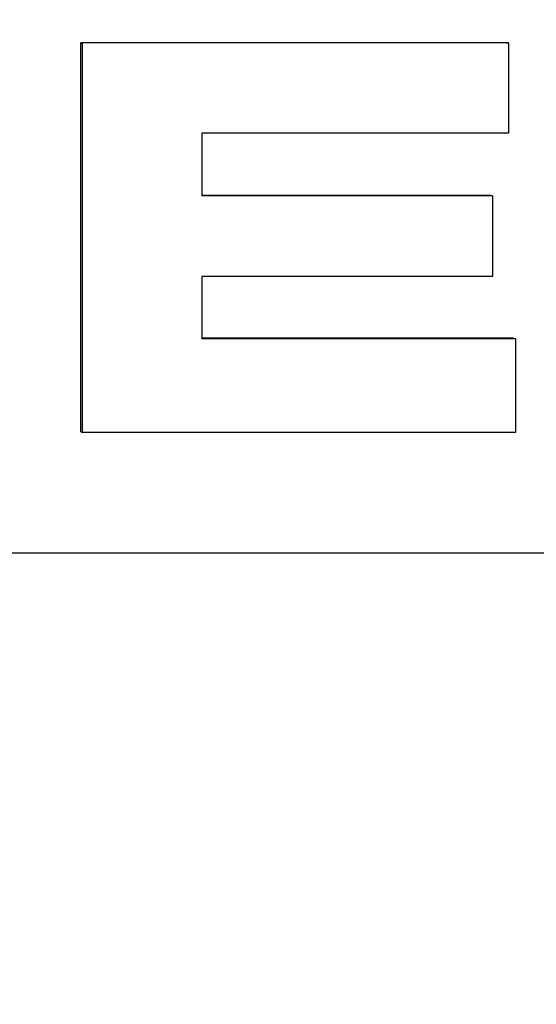
# Model space of a CAD drawing. Units: millimetres. Extents: x -735 to 735, y -520 to 520.
# Drawn here: x 65 to 86, y 153 to 194 of the extents above; entities that cross this region are included whole.
import ezdxf
from ezdxf.enums import TextEntityAlignment as Align

# ---------------------------------------------------------------- set-up
doc = ezdxf.new("R2010")
doc.units = ezdxf.units.MM
doc.header["$LTSCALE"] = 50
doc.layers.add('L', color=7, linetype='CONTINUOUS')
doc.layers.add('MASSE', color=7, linetype='CONTINUOUS')
doc.styles.add('TXT8', font='txt8')
doc.dimstyles.new('CAD400-DIM2', dxfattribs={"dimscale": 5, "dimtxt": 5, "dimasz": 2, "dimexe": 1.8, "dimexo": 0.01, "dimgap": 0.09, "dimtad": 1, "dimdec": 4, "dimdsep": 46, "dimcen": 0, "dimclrd": 3, "dimclre": 3, "dimclrt": 7, "dimadec": 0, "dimazin": 0, "dimtfac": 1, "dimtdec": 4, "dimtmove": 0, "dimatfit": 3, "dimfxl": 1, "dimtolj": 1, "dimtzin": 0, "dimarcsym": 0})
doc.dimstyles.new('CAD400-DIM3', dxfattribs={"dimscale": 5, "dimtxt": 3.5, "dimasz": 2, "dimexe": 1.8, "dimexo": 0.01, "dimgap": 0.09, "dimtad": 1, "dimdec": 4, "dimdsep": 46, "dimcen": 0, "dimclrd": 3, "dimclre": 3, "dimclrt": 7, "dimadec": 0, "dimazin": 0, "dimtfac": 1, "dimtdec": 4, "dimtmove": 0, "dimatfit": 3, "dimfxl": 1, "dimtolj": 1, "dimtzin": 0, "dimarcsym": 0})

# ---------------------------------------------------------------- blocks, each defined once
blk = doc.blocks.new('*D2')
at = {"layer": 'MASSE', "color": 3, "linetype": 'BYBLOCK'}
for p, q in [((355.748247, 284.999998), (31.049937, 284.999998)), ((344.548248, 274.999998), (346.748247, 284.999998)), ((346.748247, -194.999883), (346.748247, 284.999998)), ((346.748247, 284.999998), (348.948247, 274.999998)), ((348.948247, 274.999998), (344.548248, 274.999998)), ((346.748247, -194.999883), (344.548248, -184.999883)), ((344.548248, -184.999883), (348.948247, -184.999883)), ((348.948247, -184.999883), (346.748247, -194.999883)), ((173.530618, -194.999883), (355.748247, -194.999883))]:
    blk.add_line(p, q, dxfattribs=at)
at = {"layer": 'MASSE', "color": 9, "linetype": 'BYBLOCK'}
for p in [(30.99993, 284.99999), (173.48061, -195.00002)]:
    blk.add_point(p, dxfattribs=at)
at = {"layer": 'MASSE', "color": 7, "style": 'TXT8', "width": 0.96}
blk.add_text('480', height=25, rotation=90, dxfattribs=at).set_placement((335.74825, 45.000045), align=Align.CENTER)
blk = doc.blocks.new('*D3')
at = {"layer": 'MASSE', "color": 3, "linetype": 'BYBLOCK'}
for p, q in [((287.052557, 284.999998), (31.049937, 284.999998)), ((275.852557, 274.999998), (278.052557, 284.999998)), ((278.052557, -39.999848), (278.052557, 284.999998)), ((278.052557, 284.999998), (280.252558, 274.999998)), ((280.252558, 274.999998), (275.852557, 274.999998)), ((278.052557, -39.999848), (275.852557, -29.999848)), ((275.852557, -29.999848), (280.252558, -29.999848)), ((280.252558, -29.999848), (278.052557, -39.999848)), ((223.888078, -39.999848), (287.052557, -39.999848))]:
    blk.add_line(p, q, dxfattribs=at)
at = {"layer": 'MASSE', "color": 9, "linetype": 'BYBLOCK'}
for p in [(30.99993, 284.99999), (223.83807, -39.99999)]:
    blk.add_point(p, dxfattribs=at)
at = {"layer": 'MASSE', "color": 7, "style": 'TXT8', "width": 1.05}
blk.add_text('(325)', height=17.5, rotation=90, dxfattribs=at).set_placement((270.35255, 122.50006), align=Align.CENTER)
blk = doc.blocks.new('B-19')
at = {"layer": 'L', "color": 2, "linetype": 'CONTINUOUS'}
blk.add_line((106.482098, 171.665643), (-108.407827, 171.665643), dxfattribs=at)
blk = doc.blocks.new('B-22')
at = {"layer": 'L', "color": 2, "linetype": 'CONTINUOUS'}
for p, q in [((67.507424, 176.688778), (67.507424, 192.774495)), ((67.507424, 192.774495), (67.574931, 192.771286)), ((85.103792, 192.774495), (67.507424, 192.774495)), ((67.574919, 176.658759), (67.574931, 192.771286)), ((85.189143, 192.771286), (67.574931, 192.771286)), ((85.104039, 192.774495), (85.189143, 192.771286)), ((85.189141, 192.615493), (85.189136, 192.4597)), ((85.189143, 192.771286), (85.189141, 192.615493)), ((85.189127, 192.303907), (85.189115, 192.148114)), ((85.189136, 192.4597), (85.189127, 192.303907)), ((85.189081, 191.836528), (85.189058, 191.680735)), ((85.1891, 191.992321), (85.189081, 191.836528)), ((85.189115, 192.148114), (85.1891, 191.992321)), ((85.189033, 191.524942), (85.189003, 191.369151)), ((85.189058, 191.680735), (85.189033, 191.524942)), ((85.188935, 191.057569), (85.188895, 190.901777)), ((85.188971, 191.21336), (85.188935, 191.057569)), ((85.189003, 191.369151), (85.188971, 191.21336)), ((85.188806, 190.590195), (85.188756, 190.434404)), ((85.188852, 190.745986), (85.188806, 190.590195)), ((85.188895, 190.901777), (85.188852, 190.745986)), ((85.188703, 190.278612), (85.188646, 190.122823)), ((85.188756, 190.434404), (85.188703, 190.278612)), ((85.188522, 189.811246), (85.188455, 189.655457)), ((85.188586, 189.967035), (85.188522, 189.811246)), ((85.188646, 190.122823), (85.188586, 189.967035)), ((85.188385, 189.499668), (85.188311, 189.343879)), ((85.188455, 189.655457), (85.188385, 189.499668)), ((85.188153, 189.032301), (72.51227, 189.032301)), ((72.51227, 189.032301), (72.51227, 188.924742)), ((85.188234, 189.18809), (85.188153, 189.032301)), ((85.188311, 189.343879), (85.188234, 189.18809)), ((72.512259, 188.602065), (72.512253, 188.494506)), ((72.512264, 188.709624), (72.512259, 188.602065)), ((72.512268, 188.817183), (72.512264, 188.709624)), ((72.51227, 188.924742), (72.512268, 188.817183)), ((72.512226, 188.171828), (72.512214, 188.064271)), ((72.512236, 188.279388), (72.512226, 188.171828)), ((72.512245, 188.386947), (72.512236, 188.279388)), ((72.512253, 188.494506), (72.512245, 188.386947)), ((72.51217, 187.741599), (72.512153, 187.634041)), ((72.512186, 187.849156), (72.51217, 187.741599)), ((72.512201, 187.956714), (72.512186, 187.849156)), ((72.512214, 188.064271), (72.512201, 187.956714)), ((72.512114, 187.418926), (72.512092, 187.311369)), ((72.512134, 187.526484), (72.512114, 187.418926)), ((72.512153, 187.634041), (72.512134, 187.526484)), ((72.512019, 186.988702), (72.511992, 186.881147)), ((72.512045, 187.096258), (72.512019, 186.988702)), ((72.512069, 187.203813), (72.512045, 187.096258)), ((72.512092, 187.311369), (72.512069, 187.203813)), ((72.511902, 186.55848), (72.511869, 186.450924)), ((72.511933, 186.666035), (72.511902, 186.55848)), ((72.511963, 186.773591), (72.511933, 186.666035)), ((72.511992, 186.881147), (72.511963, 186.773591)), ((84.437209, 186.46465), (72.511869, 186.46465)), ((84.521838, 186.450924), (72.511869, 186.450924)), ((84.437404, 186.46465), (84.521838, 186.450924)), ((84.521832, 186.172731), (84.521826, 186.033635)), ((84.521837, 186.311828), (84.521832, 186.172731)), ((84.521838, 186.450924), (84.521837, 186.311828)), ((84.521804, 185.755442), (84.521789, 185.616346)), ((84.521816, 185.894539), (84.521804, 185.755442)), ((84.521826, 186.033635), (84.521816, 185.894539)), ((84.521751, 185.338153), (84.521728, 185.19906)), ((84.521771, 185.477249), (84.521751, 185.338153)), ((84.521789, 185.616346), (84.521771, 185.477249)), ((84.521673, 184.920876), (84.521642, 184.781783)), ((84.521702, 185.059968), (84.521673, 184.920876)), ((84.521728, 185.19906), (84.521702, 185.059968)), ((84.521571, 184.503598), (84.521532, 184.364506)), ((84.521608, 184.642691), (84.521571, 184.503598)), ((84.521642, 184.781783), (84.521608, 184.642691)), ((84.521445, 184.086325), (84.521397, 183.947238)), ((84.52149, 184.225413), (84.521445, 184.086325)), ((84.521532, 184.364506), (84.52149, 184.225413)), ((84.521294, 183.669062), (84.521238, 183.529974)), ((84.521347, 183.80815), (84.521294, 183.669062)), ((84.521397, 183.947238), (84.521347, 183.80815)), ((84.521119, 183.251798), (84.521055, 183.11271)), ((84.52118, 183.390886), (84.521119, 183.251798)), ((84.521238, 183.529974), (84.52118, 183.390886)), ((72.512263, 182.897567), (72.51226, 182.789996)), ((72.512265, 183.005139), (72.512263, 182.897567)), ((72.512266, 183.11271), (72.512265, 183.005139)), ((84.521055, 183.11271), (72.512266, 183.11271)), ((72.512241, 182.467282), (72.512232, 182.359711)), ((72.512249, 182.574854), (72.512241, 182.467282)), ((72.512255, 182.682425), (72.512249, 182.574854)), ((72.51226, 182.789996), (72.512255, 182.682425)), ((72.512196, 182.037004), (72.512182, 181.929436)), ((72.51221, 182.144572), (72.512196, 182.037004)), ((72.512221, 182.25214), (72.51221, 182.144572)), ((72.512232, 182.359711), (72.512221, 182.25214)), ((72.512148, 181.7143), (72.512129, 181.606732)), ((72.512166, 181.821868), (72.512148, 181.7143)), ((72.512182, 181.929436), (72.512166, 181.821868)), ((72.512064, 181.284031), (72.51204, 181.176466)), ((72.512087, 181.391596), (72.512064, 181.284031)), ((72.512109, 181.499164), (72.512087, 181.391596)), ((72.512129, 181.606732), (72.512109, 181.499164)), ((72.511958, 180.853772), (72.511928, 180.746208)), ((72.511987, 180.961337), (72.511958, 180.853772)), ((72.512014, 181.068902), (72.511987, 180.961337)), ((72.51204, 181.176466), (72.512014, 181.068902)), ((72.511897, 180.638643), (72.511864, 180.531078)), ((85.392585, 180.554654), (72.511864, 180.554654)), ((85.478233, 180.531078), (72.511864, 180.531078)), ((72.511928, 180.746208), (72.511897, 180.638643)), ((85.39285, 180.554654), (85.478233, 180.531078)), ((85.478233, 180.531078), (85.478231, 180.369723)), ((85.478216, 180.047011), (85.478203, 179.885655)), ((85.478226, 180.208367), (85.478216, 180.047011)), ((85.478231, 180.369723), (85.478226, 180.208367)), ((85.478187, 179.724299), (85.478166, 179.562944)), ((85.478203, 179.885655), (85.478187, 179.724299)), ((85.478115, 179.240232), (85.478083, 179.078885)), ((85.478142, 179.401588), (85.478115, 179.240232)), ((85.478166, 179.562944), (85.478142, 179.401588)), ((85.478048, 178.917538), (85.478009, 178.756191)), ((85.478083, 179.078885), (85.478048, 178.917538)), ((85.47792, 178.433498), (85.47787, 178.272151)), ((85.477966, 178.594844), (85.47792, 178.433498)), ((85.478009, 178.756191), (85.477966, 178.594844)), ((85.477817, 178.110804), (85.477759, 177.949457)), ((85.47787, 178.272151), (85.477817, 178.110804)), ((85.477633, 177.626783), (85.477565, 177.465445)), ((85.477698, 177.78812), (85.477633, 177.626783)), ((85.477759, 177.949457), (85.477698, 177.78812)), ((85.477417, 177.142771), (85.477337, 176.981434)), ((85.477493, 177.304108), (85.477417, 177.142771)), ((85.477565, 177.465445), (85.477493, 177.304108)), ((85.477254, 176.820096), (85.477167, 176.658759)), ((85.477337, 176.981434), (85.477254, 176.820096)), ((67.507424, 176.688778), (67.574919, 176.658759)), ((85.477167, 176.658759), (67.574919, 176.658759))]:
    blk.add_line(p, q, dxfattribs=at)

msp = doc.modelspace()

# ---------------------------------------------------------------- block references
at = {"layer": 'L'}
for name in ['B-19', 'B-22']:
    msp.add_blockref(name, (0, 0), dxfattribs=at)

# ---------------------------------------------------------------- dimensions: what is measured, and where the dimension line sits
at = {"layer": 'MASSE', "color": 3}
dim = msp.add_linear_dim(base=(346.748247, -194.999883), p1=(173.48061, -195.00002), p2=(30.99993, 284.99999), angle=90, dimstyle='CAD400-DIM2', dxfattribs=at)
dim.commit()
dim.dimension.update_dxf_attribs({"geometry": '*D2', "text_midpoint": (323.24825, 45.000045), "dimtype": 128})
dim = msp.add_linear_dim(base=(278.052557, -39.999848), p1=(223.83807, -39.99999), p2=(30.99993, 284.99999), angle=90, dimstyle='CAD400-DIM3', override={"dimpost": '(<>)'}, dxfattribs=at)
dim.commit()
dim.dimension.update_dxf_attribs({"geometry": '*D3', "text_midpoint": (261.60255, 122.50006), "dimtype": 128})

doc.saveas('drawing.dxf')
